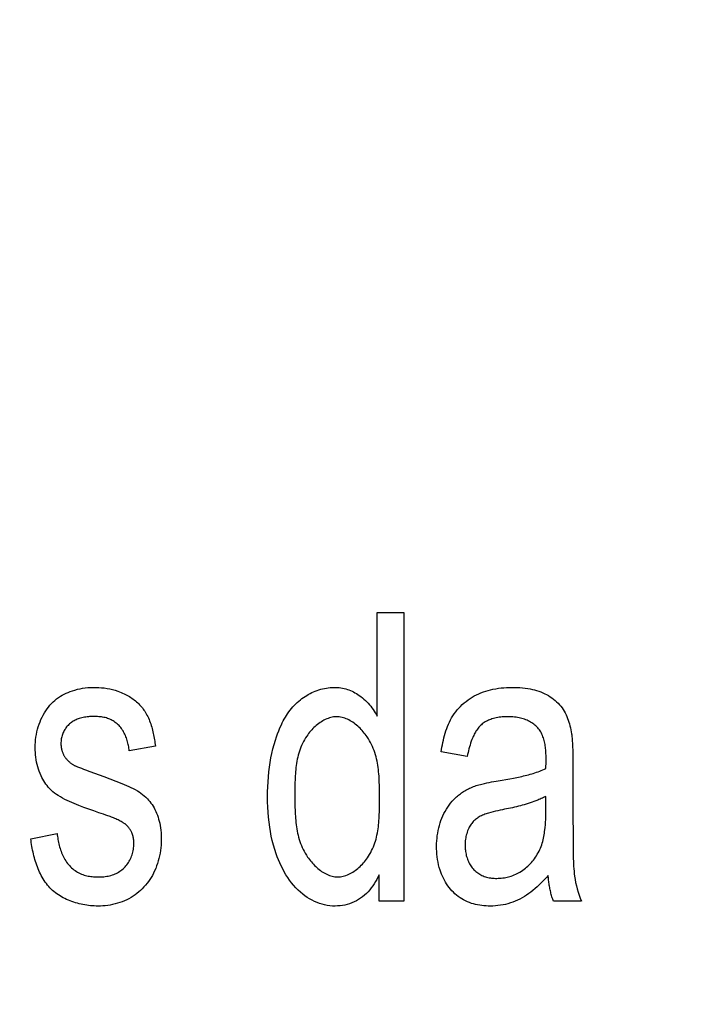
# Model space of a CAD drawing. Units: millimetres. Extents: x 0 to 1189, y 0 to 841.
# Drawn here: x 852 to 855, y 294 to 298 of the extents above; entities that cross this region are included whole.
import ezdxf

# ---------------------------------------------------------------- set-up
doc = ezdxf.new("R2010")
doc.units = ezdxf.units.MM
doc.header["$LTSCALE"] = 65.395
doc.layers.get('0').update_dxf_attribs({"linetype": 'CONTINUOUS'})
doc.layers.add('7_ALL_FEATURES', color=7, linetype='CONTINUOUS')
doc.layers.add('DEF_DRAFT_DIM', color=7, linetype='CONTINUOUS')
doc.styles.get("Standard").update_dxf_attribs({"font": 'txt', "width": 0.8})
doc.dimstyles.new('DIMSTYLE_1', dxfattribs={"dimtxt": 7, "dimasz": 3, "dimexe": 0.8, "dimexo": 0.2, "dimgap": 1.75, "dimtad": 1, "dimdec": 1, "dimlfac": 2, "dimdsep": 46, "dimtxsty": 'Standard', "dimblk": 'OPEN', "dimblk1": 'OPEN', "dimblk2": 'OPEN', "dimcen": 0.09, "dimazin": 2, "dimtp": 0.5, "dimtm": 0.5, "dimtfac": 1, "dimtdec": 1, "dimtofl": 0, "dimtmove": 0, "dimatfit": 3, "dimldrblk": 'OPEN', "dimfxl": 1, "dimtolj": 1, "dimarcsym": 0})
doc.dimstyles.new('DIMSTYLE_4', dxfattribs={"dimtxt": 7, "dimasz": 3, "dimexe": 0.8, "dimexo": 0.2, "dimgap": 1.75, "dimtad": 1, "dimdec": 1, "dimlfac": 2, "dimdsep": 46, "dimtxsty": 'Standard', "dimblk": 'OPEN', "dimblk1": 'OPEN', "dimblk2": 'OPEN', "dimcen": 0.09, "dimazin": 2, "dimtp": 0.3, "dimtm": 0.3, "dimtfac": 1, "dimtdec": 1, "dimtofl": 0, "dimtmove": 0, "dimatfit": 3, "dimldrblk": 'OPEN', "dimfxl": 1, "dimtolj": 1, "dimarcsym": 0})

# ---------------------------------------------------------------- blocks, each defined once
blk = doc.blocks.new('_OPEN')
at = {"color": 0, "linetype": 'ByBlock'}
for p, q in [((0, 0), (-1, 0.1167)), ((-1, -0.1167), (0, 0)), ((-1, 0), (0, 0))]:
    blk.add_line(p, q, dxfattribs=at)
blk = doc.blocks.new('*D21')
at = {"layer": 'DEF_DRAFT_DIM', "color": 22, "linetype": 'Continuous', "true_color": 0xe62e2e, "transparency": 16777216}
for p, q in [((892.3963, 344.0057), (739.9463, 344.0057)), ((740.7463, 344.0057), (740.7463, 317.0932)), ((740.7463, 290.1807), (740.7463, 317.0932)), ((838.279, 290.1807), (739.9463, 290.1807))]:
    blk.add_line(p, q, dxfattribs=at)
at = {"layer": 'DEF_DRAFT_DIM', "color": 22, "linetype": 'Continuous', "true_color": 0xe62e2e, "transparency": 16777216, "xscale": 3, "yscale": 3, "zscale": 3}
for p, rotation in [((740.7463, 344.0057), 90), ((740.7463, 290.1807), 270)]:
    blk.add_blockref('_OPEN', p, dxfattribs=dict(at, rotation=rotation))
blk = doc.blocks.new('*D23')
at = {"layer": 'DEF_DRAFT_DIM', "color": 22, "linetype": 'Continuous', "true_color": 0xe62e2e, "transparency": 16777216}
for p, q in [((877.9687, 326.2182), (877.9687, 397.8027)), ((827.9463, 362.2557), (878.7687, 362.2557)), ((877.9687, 362.2557), (877.9687, 326.2182)), ((877.9687, 290.1807), (877.9687, 326.2182)), ((814.2963, 290.1807), (878.7687, 290.1807))]:
    blk.add_line(p, q, dxfattribs=at)
at = {"layer": 'DEF_DRAFT_DIM', "color": 22, "linetype": 'Continuous', "true_color": 0xe62e2e, "transparency": 16777216, "xscale": 3, "yscale": 3, "zscale": 3}
for p, rotation in [((877.9687, 362.2557), 90), ((877.9687, 290.1807), 270)]:
    blk.add_blockref('_OPEN', p, dxfattribs=dict(at, rotation=rotation))

msp = doc.modelspace()

# ---------------------------------------------------------------- linework, layer by layer
at = {"layer": '7_ALL_FEATURES', "color": 7, "linetype": 'Continuous'}
for p, q in [((853.3424, 294.9373), (853.3424, 295.3809)), ((853.3424, 295.3809), (853.4557, 295.3809)), ((853.4557, 295.3809), (853.4557, 294.1446)), ((852.392, 294.809), (852.2806, 294.7889)), ((853.7274, 294.7646), (853.616, 294.7847)), ((854.1796, 294.767), (854.1798, 294.749)), ((854.1798, 294.749), (854.1798, 294.7311)), ((854.1798, 294.7311), (854.1799, 294.5198)), ((852.1108, 294.7007), (852.172, 294.6785)), ((853.3518, 294.6065), (853.3516, 294.625)), ((853.3518, 294.5788), (853.3518, 294.6065)), ((854.0644, 294.5384), (854.0644, 294.5939)), ((852.9894, 294.5825), (852.9895, 294.5643)), ((852.1695, 294.5174), (852.1499, 294.524)), ((854.1799, 294.5198), (854.1803, 294.4238)), ((851.8586, 294.4118), (851.9714, 294.4355)), ((854.1803, 294.4238), (854.1804, 294.3808)), ((854.1804, 294.3808), (854.1806, 294.3593)), ((853.3499, 294.1446), (853.3499, 294.2576)), ((853.4557, 294.1446), (853.3499, 294.1446)), ((854.2159, 294.1446), (854.0967, 294.1446))]:
    msp.add_line(p, q, dxfattribs=at)
for points in [[(852.1499, 294.524), (852.1285, 294.5313), (852.1072, 294.5389), (852.0859, 294.5468), (852.0648, 294.5549), (852.0438, 294.5634), (852.0338, 294.5676), (852.0239, 294.5719), (852.0141, 294.5763), (852.0043, 294.5811), (851.9948, 294.586), (851.9854, 294.5914), (851.9762, 294.5971), (851.9684, 294.6024), (851.9609, 294.608), (851.9536, 294.6139), (851.9466, 294.6202), (851.9399, 294.6268), (851.9336, 294.6337), (851.9283, 294.6401), (851.9234, 294.6466), (851.9187, 294.6534), (851.9143, 294.6603), (851.9102, 294.6675), (851.9063, 294.6747), (851.9027, 294.6821), (851.8986, 294.6916), (851.8949, 294.7011), (851.8915, 294.7109), (851.8885, 294.7207), (851.8859, 294.7307), (851.8837, 294.7408), (851.8818, 294.7509), (851.8802, 294.7611), (851.8791, 294.7714), (851.8782, 294.7817), (851.8777, 294.7921), (851.8776, 294.8024), (851.8778, 294.8138), (851.8784, 294.8252), (851.8794, 294.8365), (851.8808, 294.8478), (851.8826, 294.859), (851.8849, 294.8701), (851.8876, 294.8811), (851.8907, 294.892), (851.8942, 294.9028), (851.8982, 294.9133), (851.9023, 294.923), (851.9068, 294.9326), (851.9116, 294.9419), (851.9169, 294.951), (851.9225, 294.9599), (851.9282, 294.9681), (851.9342, 294.976), (851.9406, 294.9836), (851.9472, 294.9909), (851.9543, 294.9979), (851.9617, 295.0045), (851.9694, 295.0108), (851.9774, 295.0167), (851.9857, 295.0222), (851.9935, 295.0269), (852.0016, 295.0312), (852.0098, 295.0352), (852.0182, 295.0389), (852.0267, 295.0422), (852.0372, 295.0459), (852.0479, 295.0492), (852.0587, 295.0521), (852.0696, 295.0545), (852.0807, 295.0565), (852.0918, 295.0581), (852.1029, 295.0593), (852.1141, 295.0601), (852.1253, 295.0605), (852.1374, 295.0605), (852.1494, 295.0601), (852.1614, 295.0592), (852.1733, 295.0578), (852.1852, 295.056), (852.197, 295.0538), (852.2087, 295.051), (852.2202, 295.0478), (852.2315, 295.0442)], [(852.9316, 294.9008), (852.9355, 294.9089), (852.9397, 294.9169), (852.9441, 294.9248), (852.9487, 294.9326), (852.9535, 294.9403), (852.9585, 294.9478), (852.9637, 294.9552), (852.9691, 294.9625), (852.9748, 294.9696), (852.9807, 294.9765), (852.9868, 294.9832), (852.9931, 294.9897), (852.9997, 294.996), (853.0065, 295.0021), (853.0128, 295.0073), (853.0193, 295.0123), (853.026, 295.0171), (853.0329, 295.0217), (853.0399, 295.0261), (853.047, 295.0303), (853.0543, 295.0342), (853.0617, 295.0379), (853.0692, 295.0413), (853.0768, 295.0445), (853.0846, 295.0474), (853.0924, 295.05), (853.1003, 295.0524), (853.1082, 295.0544), (853.1162, 295.0562), (853.1243, 295.0577), (853.1323, 295.0589), (853.1405, 295.0597), (853.1486, 295.0603), (853.1567, 295.0605), (853.164, 295.0604), (853.1713, 295.0601), (853.1786, 295.0594), (853.1859, 295.0585), (853.1931, 295.0573), (853.2002, 295.0558), (853.2072, 295.054), (853.2142, 295.0519), (853.2209, 295.0496), (853.2276, 295.047), (853.2341, 295.0442), (853.2405, 295.0411), (853.2468, 295.0377), (853.253, 295.0341), (853.2591, 295.0303), (853.265, 295.0263), (853.2718, 295.0213), (853.2785, 295.0161), (853.2849, 295.0105), (853.2912, 295.0048), (853.2973, 294.9988), (853.3031, 294.9926), (853.3088, 294.9862), (853.3142, 294.9797), (853.3194, 294.973), (853.3244, 294.9661), (853.3293, 294.9591), (853.3338, 294.9519), (853.3382, 294.9447), (853.3424, 294.9373)], [(853.616, 294.7847), (853.6176, 294.7947), (853.6193, 294.8047), (853.6212, 294.8147), (853.6232, 294.8247), (853.6254, 294.8347), (853.6278, 294.8447), (853.6304, 294.8546), (853.6332, 294.8644), (853.6362, 294.8741), (853.6396, 294.8837), (853.6432, 294.8932), (853.647, 294.9026), (853.6513, 294.9118), (853.6558, 294.9209), (853.6607, 294.9297), (853.6659, 294.9384), (853.6717, 294.9471), (853.6779, 294.9555), (853.6845, 294.9638), (853.6914, 294.9717), (853.6987, 294.9793), (853.7063, 294.9867), (853.7141, 294.9937), (853.7223, 295.0005), (853.7307, 295.0068), (853.7394, 295.0129), (853.7483, 295.0185), (853.7574, 295.0238), (853.7667, 295.0287), (853.7764, 295.0333), (853.7863, 295.0375), (853.7964, 295.0412), (853.8066, 295.0446), (853.8169, 295.0476), (853.8273, 295.0503), (853.8377, 295.0526), (853.8493, 295.0548), (853.8608, 295.0565), (853.8725, 295.058), (853.8841, 295.0591), (853.8958, 295.0598), (853.9076, 295.0603), (853.9193, 295.0605), (853.9305, 295.0604), (853.9418, 295.0601), (853.953, 295.0595), (853.9642, 295.0586), (853.9753, 295.0573), (853.9864, 295.0557), (853.9974, 295.0537), (854.0065, 295.0517), (854.0156, 295.0495), (854.0245, 295.0469), (854.0334, 295.0441), (854.0421, 295.0409), (854.0508, 295.0373), (854.0593, 295.0334), (854.0671, 295.0294), (854.0748, 295.025), (854.0823, 295.0204), (854.0896, 295.0154), (854.0966, 295.0102), (854.1035, 295.0046), (854.1101, 294.9988), (854.1164, 294.9926), (854.1224, 294.9862), (854.1281, 294.9796), (854.1334, 294.9727), (854.1384, 294.9655), (854.1428, 294.9584), (854.1469, 294.951), (854.1507, 294.9435), (854.1541, 294.9358), (854.1573, 294.9279), (854.1602, 294.9199), (854.1628, 294.9118), (854.1651, 294.9037), (854.1673, 294.8954), (854.1692, 294.8871), (854.171, 294.8788), (854.1726, 294.8705), (854.174, 294.8622)], [(852.2315, 295.0442), (852.2383, 295.0417), (852.245, 295.0391), (852.2516, 295.0363), (852.2581, 295.0334), (852.2645, 295.0302), (852.2702, 295.0273), (852.2757, 295.0243), (852.2812, 295.021), (852.2865, 295.0177), (852.2918, 295.0142), (852.297, 295.0105), (852.302, 295.0067), (852.307, 295.0028), (852.3118, 294.9987), (852.3164, 294.9944), (852.3207, 294.9902), (852.3248, 294.986), (852.3287, 294.9816), (852.3326, 294.9771), (852.3363, 294.9724), (852.3399, 294.9677), (852.3433, 294.9628), (852.3466, 294.9579), (852.3497, 294.9529), (852.3527, 294.9478), (852.3561, 294.9418), (852.3592, 294.9356), (852.3621, 294.9294), (852.3649, 294.9231), (852.3675, 294.9167), (852.3699, 294.9103), (852.3722, 294.9038), (852.3743, 294.8972), (852.3763, 294.8906), (852.3782, 294.8839), (852.3799, 294.8772), (852.3815, 294.8705), (852.3831, 294.8637), (852.3845, 294.8569), (852.3858, 294.85), (852.387, 294.8432), (852.3881, 294.8363), (852.3892, 294.8295), (852.3902, 294.8226), (852.3911, 294.8158), (852.392, 294.809)], [(852.2806, 294.7889), (852.2799, 294.7944), (852.2791, 294.7999), (852.2782, 294.8055), (852.2772, 294.8111), (852.276, 294.8166), (852.2747, 294.8222), (852.2733, 294.8277), (852.2717, 294.8332), (852.27, 294.8386), (852.2681, 294.844), (852.2661, 294.8493), (852.2639, 294.8545), (852.2615, 294.8597), (852.259, 294.8647), (852.2563, 294.8697), (852.2535, 294.8745), (852.2504, 294.8792), (852.2472, 294.8838), (852.2438, 294.8882), (852.2403, 294.8925), (852.2365, 294.8966), (852.2327, 294.9004), (852.2288, 294.904), (852.2247, 294.9074), (852.2204, 294.9107), (852.2161, 294.9137), (852.2116, 294.9166), (852.2069, 294.9193), (852.2022, 294.9217), (852.1974, 294.924), (852.1925, 294.926), (852.1874, 294.9278), (852.1822, 294.9294), (852.177, 294.9308), (852.1717, 294.932), (852.1663, 294.933), (852.1609, 294.9338), (852.1555, 294.9345), (852.15, 294.935), (852.1445, 294.9354), (852.139, 294.9356), (852.1336, 294.9358), (852.1278, 294.9358), (852.1221, 294.9358), (852.1164, 294.9356), (852.1107, 294.9353), (852.1051, 294.9349), (852.0994, 294.9343), (852.0938, 294.9335), (852.0882, 294.9326), (852.0827, 294.9315), (852.0771, 294.9302), (852.0717, 294.9287), (852.0662, 294.927), (852.0618, 294.9255), (852.0573, 294.9237), (852.0529, 294.9219), (852.0486, 294.9198), (852.0444, 294.9176), (852.0403, 294.9153), (852.0362, 294.9128), (852.0323, 294.9101), (852.0285, 294.9072), (852.0249, 294.9042), (852.0213, 294.9011), (852.0181, 294.8979), (852.015, 294.8945), (852.0121, 294.891), (852.0094, 294.8874), (852.0067, 294.8836), (852.0043, 294.8798), (852.002, 294.8758), (851.9999, 294.8718), (851.9979, 294.8676), (851.9961, 294.8634), (851.9943, 294.8588), (851.9928, 294.8541), (851.9914, 294.8493), (851.9903, 294.8445), (851.9893, 294.8396), (851.9886, 294.8347), (851.9881, 294.8298), (851.9878, 294.8249), (851.9877, 294.8199), (851.9878, 294.8149), (851.9882, 294.8098), (851.9888, 294.8048)], [(853.3516, 294.625), (853.3515, 294.6343), (853.3513, 294.6436), (853.351, 294.653), (853.3507, 294.6623), (853.3502, 294.6716), (853.3496, 294.6809), (853.3489, 294.6902), (853.348, 294.6994), (853.347, 294.7087), (853.3458, 294.7179), (853.3444, 294.727), (853.3429, 294.7362), (853.3411, 294.7452), (853.3391, 294.7543), (853.3368, 294.7632), (853.3344, 294.7721), (853.3316, 294.781), (853.3286, 294.7897), (853.3253, 294.7984), (853.3217, 294.807), (853.3177, 294.8155), (853.3135, 294.824), (853.3089, 294.8323), (853.304, 294.8405), (853.2987, 294.8486), (853.2948, 294.8541), (853.2908, 294.8595), (853.2866, 294.8649), (853.2823, 294.8701), (853.2778, 294.8753), (853.2731, 294.8803), (853.2684, 294.8852), (853.2635, 294.8899), (853.2584, 294.8945), (853.2533, 294.8989), (853.2481, 294.9031), (853.2427, 294.9071), (853.2373, 294.9109), (853.2318, 294.9145), (853.2262, 294.9178), (853.2205, 294.9209), (853.2148, 294.9237), (853.209, 294.9262), (853.2031, 294.9284), (853.1972, 294.9303), (853.1913, 294.9319), (853.1854, 294.9331), (853.1794, 294.934), (853.1734, 294.9346), (853.1674, 294.9347), (853.1614, 294.9345), (853.1554, 294.9339), (853.1493, 294.9329), (853.1434, 294.9316), (853.1374, 294.9299), (853.1315, 294.9279), (853.1256, 294.9256), (853.1198, 294.923), (853.114, 294.9201), (853.1084, 294.9169), (853.1027, 294.9135), (853.0972, 294.9099), (853.0918, 294.906), (853.0865, 294.9019), (853.0812, 294.8976), (853.0761, 294.8931), (853.0712, 294.8885), (853.0663, 294.8837), (853.0616, 294.8787), (853.057, 294.8736), (853.0526, 294.8684), (853.0484, 294.8631), (853.0443, 294.8577), (853.0405, 294.8523), (853.0353, 294.8445), (853.0305, 294.8366), (853.0261, 294.8286), (853.022, 294.8205), (853.0182, 294.8123), (853.0147, 294.804), (853.0115, 294.7957), (853.0086, 294.7872), (853.0059, 294.7787), (853.0036, 294.7701), (853.0014, 294.7614), (852.9995, 294.7527), (852.9978, 294.7439), (852.9963, 294.7351), (852.995, 294.7262), (852.9938, 294.7173), (852.9929, 294.7083), (852.9921, 294.6994), (852.9914, 294.6904), (852.9908, 294.6814), (852.9904, 294.6724), (852.9901, 294.6633), (852.9898, 294.6543), (852.9896, 294.6453), (852.9895, 294.6363), (852.9895, 294.6273), (852.9894, 294.5825)], [(854.0649, 294.7526), (854.0649, 294.7582), (854.0648, 294.7639), (854.0647, 294.7697), (854.0645, 294.7755), (854.0642, 294.7813), (854.0638, 294.7871), (854.0634, 294.7929), (854.0628, 294.7987), (854.0621, 294.8046), (854.0613, 294.8103), (854.0604, 294.8161), (854.0593, 294.8218), (854.0581, 294.8275), (854.0568, 294.8331), (854.0553, 294.8386), (854.0536, 294.844), (854.0517, 294.8494), (854.0496, 294.8546), (854.0474, 294.8597), (854.0449, 294.8647), (854.0422, 294.8696), (854.0393, 294.8743), (854.0362, 294.8789), (854.0328, 294.8833), (854.0292, 294.8875), (854.0254, 294.8916), (854.0214, 294.8954), (854.0172, 294.8991), (854.0128, 294.9026), (854.0082, 294.9059), (854.0035, 294.909), (853.9987, 294.912), (853.9937, 294.9147), (853.9887, 294.9173), (853.9835, 294.9197), (853.9783, 294.9218), (853.9726, 294.924), (853.9668, 294.9259), (853.961, 294.9276), (853.9551, 294.9291), (853.9492, 294.9304), (853.9433, 294.9315), (853.9366, 294.9325), (853.9299, 294.9333), (853.9232, 294.9339), (853.9165, 294.9343), (853.9098, 294.9346), (853.903, 294.9347), (853.8965, 294.9347), (853.8901, 294.9346), (853.8836, 294.9343), (853.8772, 294.9339), (853.8708, 294.9333), (853.8644, 294.9325), (853.858, 294.9315), (853.8517, 294.9303), (853.8454, 294.9289), (853.8392, 294.9272), (853.833, 294.9253), (853.8281, 294.9236), (853.8233, 294.9218), (853.8185, 294.9197), (853.8138, 294.9175), (853.8092, 294.9151), (853.8046, 294.9126), (853.8003, 294.9099), (853.796, 294.9069), (853.7919, 294.9039), (853.7879, 294.9006), (853.7841, 294.8972), (853.7805, 294.8935), (853.7771, 294.8897), (853.7738, 294.8858), (853.7707, 294.8817), (853.7678, 294.8774), (853.7649, 294.8731), (853.7623, 294.8686), (853.7597, 294.8641), (853.7573, 294.8595), (853.755, 294.8548), (853.7529, 294.85), (853.7508, 294.8453), (853.7476, 294.8374), (853.7446, 294.8295), (853.7418, 294.8215), (853.7393, 294.8135), (853.7369, 294.8055), (853.7347, 294.7974), (853.7327, 294.7892), (853.7308, 294.781), (853.729, 294.7728), (853.7274, 294.7646)], [(853.3499, 294.2576), (853.3452, 294.248), (853.3401, 294.2386), (853.3347, 294.2292), (853.3291, 294.22), (853.323, 294.2111), (853.3167, 294.2023), (853.31, 294.1939), (853.3029, 294.1858), (853.2955, 294.1781), (853.2877, 294.1708), (853.2795, 294.1639), (853.2709, 294.1575), (853.2621, 294.1519), (853.253, 294.1467), (853.2436, 294.1421), (853.2339, 294.138), (853.224, 294.1344), (853.2139, 294.1313), (853.2037, 294.1288), (853.1933, 294.1269), (853.1828, 294.1254), (853.1723, 294.1246), (853.1618, 294.1242), (853.1504, 294.1245), (853.1391, 294.1254), (853.1279, 294.127), (853.1168, 294.1291), (853.1059, 294.1318), (853.0951, 294.1352), (853.0845, 294.1391), (853.0735, 294.1438), (853.0628, 294.1491), (853.0524, 294.155), (853.0422, 294.1613), (853.0324, 294.1682), (853.0229, 294.1755), (853.0137, 294.1832), (853.0034, 294.1927), (852.9936, 294.2027), (852.9842, 294.2131), (852.9753, 294.2239), (852.9669, 294.2351), (852.9588, 294.2467), (852.9512, 294.2586), (852.9441, 294.2708), (852.9373, 294.2832), (852.9309, 294.2959), (852.925, 294.3087), (852.9194, 294.3217), (852.9142, 294.3349), (852.9093, 294.3481), (852.9031, 294.3668), (852.8976, 294.3856), (852.8928, 294.4046), (852.8885, 294.4236), (852.8848, 294.4428), (852.8816, 294.462), (852.8787, 294.4835), (852.8764, 294.505), (852.8746, 294.5266), (852.8734, 294.5482), (852.8726, 294.5699), (852.8724, 294.5916), (852.8726, 294.613), (852.8733, 294.6343), (852.8744, 294.6557), (852.8761, 294.677), (852.8782, 294.6982), (852.8808, 294.7195), (852.8837, 294.7389), (852.887, 294.7583), (852.8909, 294.7777), (852.8953, 294.7969), (852.9002, 294.8159), (852.9058, 294.8348), (852.9102, 294.8483), (852.915, 294.8617), (852.9201, 294.8749), (852.9256, 294.8879), (852.9316, 294.9008)], [(854.174, 294.8622), (854.1746, 294.8575), (854.1751, 294.8529), (854.1756, 294.8482), (854.176, 294.8436), (854.1764, 294.8389), (854.1771, 294.8299), (854.1777, 294.821), (854.1782, 294.812), (854.1786, 294.803), (854.1789, 294.794), (854.1792, 294.785), (854.1794, 294.776), (854.1796, 294.767)], [(851.9888, 294.8048), (851.9892, 294.8023), (851.9896, 294.7999), (851.9901, 294.7974), (851.9907, 294.795), (851.9913, 294.7925), (851.9919, 294.7901), (851.9927, 294.7877), (851.9935, 294.7853), (851.9943, 294.7829), (851.9952, 294.7805), (851.9962, 294.7782), (851.9972, 294.7759), (851.9983, 294.7736), (851.9994, 294.7714), (852.0006, 294.7691), (852.0019, 294.7669), (852.0033, 294.7647), (852.0047, 294.7625), (852.0062, 294.7604), (852.0077, 294.7583), (852.0093, 294.7562), (852.011, 294.7542), (852.0127, 294.7522), (852.0144, 294.7503), (852.0162, 294.7484), (852.0181, 294.7465), (852.02, 294.7447), (852.0219, 294.743), (852.0239, 294.7412), (852.0259, 294.7395), (852.0279, 294.7379), (852.03, 294.7363), (852.0321, 294.7348), (852.0343, 294.7333), (852.0364, 294.7318), (852.0386, 294.7304), (852.0409, 294.7291), (852.0431, 294.7278), (852.0454, 294.7265)], [(852.0454, 294.7265), (852.0479, 294.7253), (852.0504, 294.7241), (852.053, 294.723), (852.0556, 294.7219), (852.0581, 294.7209), (852.0669, 294.7174), (852.0756, 294.7139), (852.0844, 294.7105), (852.0932, 294.7072), (852.1108, 294.7007)], [(853.9397, 294.675), (853.9468, 294.6765), (853.9539, 294.678), (853.961, 294.6796), (853.9681, 294.6812), (853.9752, 294.6829), (853.9823, 294.6847), (853.9893, 294.6865), (853.9963, 294.6884), (854.0033, 294.6904), (854.0103, 294.6924), (854.0172, 294.6946), (854.0241, 294.6969), (854.0309, 294.6993), (854.0377, 294.7017), (854.0445, 294.7043), (854.0512, 294.7071), (854.0578, 294.7099), (854.0644, 294.7129)], [(852.172, 294.6785), (852.1977, 294.6689), (852.2234, 294.6589), (852.2489, 294.6487), (852.2586, 294.6448), (852.2683, 294.6407), (852.2779, 294.6365), (852.2874, 294.6322), (852.2968, 294.6276), (852.306, 294.6227), (852.315, 294.6174), (852.3227, 294.6126), (852.3302, 294.6074), (852.3375, 294.602), (852.3445, 294.5962), (852.3512, 294.5902), (852.3577, 294.5838), (852.3631, 294.5778), (852.3683, 294.5716), (852.3732, 294.5652), (852.3778, 294.5585), (852.3822, 294.5517), (852.3863, 294.5447), (852.3901, 294.5376), (852.3939, 294.5295), (852.3975, 294.5214), (852.4007, 294.5131), (852.4036, 294.5046), (852.4062, 294.4961), (852.4085, 294.4875), (852.4105, 294.4789), (852.4125, 294.4688), (852.4141, 294.4587), (852.4154, 294.4486), (852.4164, 294.4384), (852.417, 294.4282), (852.4173, 294.4179), (852.4173, 294.4076), (852.417, 294.3963), (852.4164, 294.3849), (852.4154, 294.3735), (852.414, 294.3622), (852.4122, 294.3509), (852.4101, 294.3397), (852.4076, 294.3286), (852.4047, 294.3176), (852.4014, 294.3067), (852.3976, 294.2959), (852.3935, 294.2853), (852.3889, 294.2749), (852.3839, 294.2646), (852.3791, 294.2557), (852.3739, 294.2469), (852.3684, 294.2382), (852.3625, 294.2299), (852.3564, 294.2217), (852.3499, 294.2138), (852.3431, 294.2061), (852.3361, 294.1987), (852.3287, 294.1916), (852.3211, 294.1848), (852.3132, 294.1783), (852.3051, 294.1722), (852.2967, 294.1664), (852.288, 294.161), (852.2788, 294.1558), (852.2694, 294.1511), (852.2597, 294.1467), (852.2499, 294.1427), (852.2399, 294.1391), (852.2298, 294.136), (852.2195, 294.1332), (852.2092, 294.1308), (852.1987, 294.1288), (852.1883, 294.1271), (852.1777, 294.1259), (852.1672, 294.125), (852.1567, 294.1244), (852.1462, 294.1242)], [(853.8511, 294.6591), (853.8771, 294.6634), (853.8932, 294.6662), (853.9093, 294.6691), (853.9254, 294.6722), (853.9397, 294.675)], [(853.663, 294.5731), (853.6665, 294.577), (853.6701, 294.5808), (853.6739, 294.5846), (853.6777, 294.5882), (853.6817, 294.5918), (853.6857, 294.5953), (853.6899, 294.5987), (853.6941, 294.602), (853.6985, 294.6052), (853.7029, 294.6083), (853.7073, 294.6114), (853.7119, 294.6143), (853.7165, 294.6171), (853.7216, 294.6201), (853.7269, 294.6231), (853.7322, 294.6258), (853.7376, 294.6285), (853.7431, 294.631), (853.7486, 294.6334), (853.7541, 294.6357), (853.7597, 294.6378), (853.7656, 294.6398), (853.7716, 294.6417), (853.7775, 294.6434), (853.7836, 294.6451), (853.7896, 294.6466), (853.7957, 294.6481), (853.8017, 294.6495), (853.8116, 294.6516), (853.8214, 294.6536), (853.8313, 294.6555), (853.8412, 294.6574), (853.8511, 294.6591)], [(854.0644, 294.5939), (854.0595, 294.5914), (854.0546, 294.5889), (854.0496, 294.5865), (854.0446, 294.5842), (854.0396, 294.582), (854.0345, 294.5798), (854.0294, 294.5777), (854.0213, 294.5746), (854.0131, 294.5715), (854.0049, 294.5686), (853.9967, 294.5658), (853.9884, 294.5631), (853.98, 294.5606), (853.9717, 294.5582), (853.9633, 294.5558), (853.9548, 294.5536), (853.9463, 294.5514), (853.9379, 294.5494), (853.9294, 294.5474), (853.9208, 294.5455), (853.9123, 294.5436), (853.9037, 294.5418), (853.8952, 294.5401), (853.8866, 294.5384), (853.8781, 294.5368)], [(852.9895, 294.5643), (852.9897, 294.5551), (852.9898, 294.5459), (852.9901, 294.5367), (852.9904, 294.5275), (852.9909, 294.5184), (852.9914, 294.5092), (852.9921, 294.5), (852.9929, 294.4908), (852.9938, 294.4817), (852.9949, 294.4726), (852.9962, 294.4635), (852.9977, 294.4545), (852.9993, 294.4455), (853.0012, 294.4365), (853.0033, 294.4276), (853.0056, 294.4187), (853.0081, 294.4099), (853.0109, 294.4012), (853.014, 294.3925), (853.0173, 294.384), (853.021, 294.3754), (853.0249, 294.367), (853.0292, 294.3587), (853.0338, 294.3505), (853.0387, 294.3423), (853.044, 294.3343), (853.0478, 294.3289), (853.0517, 294.3236), (853.0558, 294.3183), (853.0601, 294.3132), (853.0645, 294.3081), (853.0691, 294.3031), (853.0737, 294.2983), (853.0785, 294.2937), (853.0834, 294.2892), (853.0884, 294.2848), (853.0936, 294.2806), (853.0988, 294.2767), (853.1041, 294.2729), (853.1095, 294.2694), (853.115, 294.2661), (853.1205, 294.263), (853.1261, 294.2603), (853.1318, 294.2577), (853.1375, 294.2555), (853.1432, 294.2536), (853.149, 294.252), (853.1549, 294.2507), (853.1607, 294.2498), (853.1666, 294.2492), (853.1725, 294.249), (853.1785, 294.2491), (853.1845, 294.2497), (853.1905, 294.2506), (853.1965, 294.2519), (853.2024, 294.2535), (853.2083, 294.2554), (853.2142, 294.2577), (853.22, 294.2602), (853.2258, 294.263), (853.2315, 294.2661), (853.2371, 294.2695), (853.2426, 294.2731), (853.2481, 294.2769), (853.2534, 294.281), (853.2587, 294.2852), (853.2638, 294.2896), (853.2688, 294.2942), (853.2737, 294.299), (853.2784, 294.3039), (853.283, 294.3089), (853.2874, 294.3141), (853.2917, 294.3194), (853.2958, 294.3247), (853.2997, 294.3301), (853.3048, 294.3378), (853.3096, 294.3456), (853.3141, 294.3535), (853.3182, 294.3615), (853.3221, 294.3696), (853.3256, 294.3777), (853.3288, 294.386), (853.3318, 294.3944), (853.3344, 294.4028), (853.3369, 294.4113), (853.3391, 294.4199), (853.341, 294.4285), (853.3428, 294.4372), (853.3443, 294.4459), (853.3457, 294.4547), (853.3469, 294.4635), (853.3479, 294.4723), (853.3488, 294.4812), (853.3495, 294.4901), (853.3501, 294.499), (853.3506, 294.5079), (853.351, 294.5168), (853.3512, 294.5257), (853.3514, 294.5346), (853.3516, 294.5435), (853.3517, 294.5524), (853.3517, 294.5612), (853.3518, 294.5788)], [(854.074, 294.2552), (854.0665, 294.2468), (854.0587, 294.2384), (854.0509, 294.2302), (854.0428, 294.2221), (854.0346, 294.2141), (854.0262, 294.2064), (854.0177, 294.1988), (854.0089, 294.1915), (854, 294.1844), (853.9908, 294.1777), (853.9815, 294.1712), (853.9719, 294.1651), (853.9622, 294.1593), (853.9522, 294.154), (853.9424, 294.1493), (853.9325, 294.1449), (853.9224, 294.141), (853.9121, 294.1375), (853.9017, 294.1344), (853.8912, 294.1317), (853.8806, 294.1294), (853.8698, 294.1276), (853.859, 294.1261), (853.8482, 294.1251), (853.8372, 294.1245), (853.8263, 294.1242), (853.8171, 294.1243), (853.808, 294.1247), (853.7989, 294.1253), (853.7897, 294.1262), (853.7807, 294.1275), (853.7717, 294.129), (853.7628, 294.1309), (853.7539, 294.1332), (853.7452, 294.1358), (853.7367, 294.1389), (853.7283, 294.1423), (853.72, 294.1461), (853.712, 294.1503), (853.7041, 294.155), (853.6965, 294.1599), (853.6891, 294.1653), (853.6819, 294.1709), (853.675, 294.1769), (853.6683, 294.1832), (853.6619, 294.1897), (853.6559, 294.1965), (853.6499, 294.2038), (853.6443, 294.2114), (853.6391, 294.2192), (853.6341, 294.2272), (853.6295, 294.2354), (853.6252, 294.2437), (853.6212, 294.2522), (853.6175, 294.2609), (853.6141, 294.2697), (853.6111, 294.2786), (853.6078, 294.2896), (853.6049, 294.3007), (853.6024, 294.312), (853.6004, 294.3233), (853.5988, 294.3347), (853.5976, 294.3462), (853.5968, 294.3577), (853.5963, 294.3692), (853.5963, 294.3808), (853.5965, 294.392), (853.5971, 294.4032), (853.598, 294.4143), (853.5993, 294.4255), (853.601, 294.4365), (853.603, 294.4475), (853.6054, 294.4585), (853.6082, 294.4693), (853.6114, 294.48), (853.615, 294.4906), (853.619, 294.501), (853.6231, 294.5108), (853.6277, 294.5204), (853.6327, 294.5298), (853.638, 294.539), (853.6437, 294.5479), (853.6497, 294.5566), (853.6562, 294.565), (853.663, 294.5731)], [(852.2666, 294.4726), (852.2648, 294.4742), (852.2628, 294.4756), (852.2609, 294.477), (852.2588, 294.4784), (852.2568, 294.4797), (852.2547, 294.481), (852.2526, 294.4822), (852.2505, 294.4834), (852.2459, 294.4859), (852.2414, 294.4883), (852.2367, 294.4907), (852.2321, 294.4929), (852.2274, 294.4951), (852.2227, 294.4973), (852.218, 294.4993), (852.2132, 294.5013), (852.2084, 294.5033), (852.2036, 294.5052), (852.1987, 294.507), (852.1939, 294.5088), (852.189, 294.5106), (852.1842, 294.5123), (852.1793, 294.5141), (852.1695, 294.5174)], [(853.8781, 294.5368), (853.868, 294.5348), (853.8579, 294.5326), (853.8479, 294.5304), (853.8379, 294.5279), (853.828, 294.5253), (853.8181, 294.5224), (853.813, 294.5208), (853.808, 294.5191), (853.8029, 294.5174), (853.798, 294.5155), (853.793, 294.5134), (853.7882, 294.5112), (853.7834, 294.5088), (853.7788, 294.5063), (853.7747, 294.5038), (853.7708, 294.5012), (853.7669, 294.4984), (853.7632, 294.4954), (853.7596, 294.4923), (853.7562, 294.4891), (853.7529, 294.4857), (853.7497, 294.482), (853.7466, 294.4781), (853.7437, 294.4742), (853.741, 294.4701), (853.7385, 294.4659), (853.7361, 294.4616), (853.7339, 294.4572), (853.7313, 294.4516), (853.729, 294.4459), (853.7269, 294.4401), (853.725, 294.4342), (853.7233, 294.4282), (853.7219, 294.4222), (853.7207, 294.4161), (853.7198, 294.41), (853.719, 294.4038), (853.7185, 294.3975), (853.7182, 294.3912), (853.7181, 294.3849), (853.7182, 294.3794), (853.7185, 294.3739), (853.7189, 294.3684), (853.7194, 294.3629), (853.7202, 294.3575), (853.7211, 294.352), (853.7222, 294.3466), (853.7234, 294.3412), (853.7249, 294.3359), (853.7265, 294.3307), (853.7282, 294.3255), (853.7302, 294.3204), (853.7323, 294.3154), (853.7347, 294.3105), (853.7372, 294.3057), (853.7399, 294.301), (853.7428, 294.2965), (853.7458, 294.2921), (853.7491, 294.2878), (853.7526, 294.2837), (853.7561, 294.2798), (853.7599, 294.2761), (853.7638, 294.2726), (853.7679, 294.2692), (853.7721, 294.2661), (853.7764, 294.2631), (853.7809, 294.2603), (853.7855, 294.2577), (853.7902, 294.2554), (853.795, 294.2532), (853.8001, 294.2513), (853.8052, 294.2496), (853.8104, 294.2481), (853.8157, 294.2468), (853.821, 294.2457), (853.8264, 294.2448), (853.8318, 294.2441), (853.8372, 294.2436), (853.8427, 294.2432), (853.8481, 294.243), (853.8535, 294.243), (853.8602, 294.2431), (853.8668, 294.2434), (853.8733, 294.2439), (853.8799, 294.2446), (853.8864, 294.2456), (853.8928, 294.2467)], [(853.8928, 294.2467), (853.8986, 294.248), (853.9044, 294.2493), (853.91, 294.2509), (853.9157, 294.2527), (853.9222, 294.255), (853.9286, 294.2575), (853.935, 294.2603), (853.9412, 294.2633), (853.9473, 294.2666), (853.9533, 294.27), (853.9592, 294.2737), (853.965, 294.2775), (853.9706, 294.2816), (853.9762, 294.286), (853.9817, 294.2905), (853.987, 294.2953), (853.9921, 294.3002), (853.9971, 294.3053), (854.0019, 294.3105), (854.0065, 294.3159), (854.0109, 294.3214), (854.0152, 294.3271), (854.0195, 294.3333), (854.0236, 294.3395), (854.0275, 294.346), (854.0312, 294.3525), (854.0347, 294.3591), (854.0379, 294.3659), (854.0409, 294.3728), (854.0437, 294.3797), (854.0463, 294.3868), (854.0485, 294.3936), (854.0505, 294.4006), (854.0523, 294.4076), (854.0539, 294.4146), (854.0554, 294.4217), (854.0567, 294.4288), (854.0579, 294.436), (854.0589, 294.4431), (854.0598, 294.4503), (854.061, 294.4613), (854.062, 294.4723), (854.0628, 294.4833), (854.0634, 294.4943), (854.0639, 294.5053), (854.0642, 294.5163), (854.0643, 294.5273), (854.0644, 294.5384)], [(852.2992, 294.4074), (852.2989, 294.4096), (852.2986, 294.4118), (852.2983, 294.414), (852.2979, 294.4162), (852.2975, 294.4184), (852.297, 294.4206), (852.2965, 294.4228), (852.2959, 294.4249), (852.2954, 294.4271), (852.2947, 294.4292), (852.294, 294.4314), (852.2933, 294.4335), (852.2925, 294.4356), (852.2916, 294.4376), (852.2907, 294.4397), (852.2898, 294.4418), (852.2888, 294.4439), (852.2877, 294.4459), (852.2866, 294.4479), (852.2855, 294.4499), (852.2843, 294.4518), (852.283, 294.4537), (852.2817, 294.4556), (852.2804, 294.4575), (852.279, 294.4593), (852.2776, 294.4611), (852.2762, 294.4629), (852.2747, 294.4646), (852.2731, 294.4663), (852.2716, 294.4679), (852.27, 294.4695), (852.2683, 294.4711), (852.2666, 294.4726)], [(851.9714, 294.4355), (851.9721, 294.4291), (851.9729, 294.4227), (851.9739, 294.4162), (851.975, 294.4097), (851.9761, 294.4032), (851.9775, 294.3967), (851.9789, 294.3903), (851.9805, 294.3838), (851.9822, 294.3774), (851.9841, 294.3711), (851.9861, 294.3648), (851.9883, 294.3586), (851.9907, 294.3524), (851.9932, 294.3464), (851.9959, 294.3404), (851.9987, 294.3345), (852.0018, 294.3288), (852.0051, 294.3231), (852.0085, 294.3177), (852.0121, 294.3123), (852.016, 294.3071), (852.0201, 294.3021), (852.0243, 294.2973), (852.0288, 294.2927), (852.0334, 294.2883), (852.0382, 294.2841), (852.0432, 294.2801), (852.0483, 294.2763), (852.0537, 294.2728), (852.0591, 294.2695), (852.0647, 294.2664), (852.0704, 294.2636), (852.0762, 294.2611), (852.0817, 294.259), (852.0873, 294.2571), (852.0929, 294.2555), (852.0986, 294.2541), (852.1043, 294.2528), (852.1101, 294.2518), (852.116, 294.2509), (852.1218, 294.2502), (852.1277, 294.2497), (852.1337, 294.2493), (852.1396, 294.2491), (852.1456, 294.249), (852.1519, 294.249), (852.1583, 294.2492), (852.1647, 294.2495), (852.171, 294.25), (852.1773, 294.2507), (852.1836, 294.2516), (852.1898, 294.2527), (852.196, 294.2541), (852.202, 294.2557), (852.2081, 294.2576), (852.214, 294.2597), (852.2193, 294.2619), (852.2246, 294.2644), (852.2298, 294.2671), (852.2348, 294.27), (852.2398, 294.2731), (852.2445, 294.2764), (852.2492, 294.28), (852.2537, 294.2837), (852.258, 294.2876), (852.2621, 294.2918), (852.2661, 294.2963), (852.27, 294.301), (852.2736, 294.3058), (852.277, 294.3108), (852.2802, 294.316), (852.2832, 294.3213), (852.2859, 294.3267), (852.2884, 294.3323), (852.2906, 294.3379), (852.2926, 294.3437), (852.2944, 294.3495), (852.2959, 294.3555), (852.2972, 294.3614), (852.2982, 294.3674), (852.299, 294.3735), (852.2996, 294.3795), (852.2999, 294.3856), (852.3, 294.3917), (852.2999, 294.397), (852.2997, 294.4022), (852.2992, 294.4074)], [(852.1462, 294.1242), (852.1383, 294.1243), (852.1303, 294.1246), (852.1224, 294.1251), (852.1143, 294.1258), (852.1063, 294.1267), (852.0982, 294.1277), (852.0902, 294.129), (852.0821, 294.1305), (852.0741, 294.1321), (852.0662, 294.134), (852.0582, 294.136), (852.0504, 294.1383), (852.0426, 294.1408), (852.0348, 294.1434), (852.0272, 294.1463), (852.0196, 294.1494), (852.0122, 294.1526), (852.0049, 294.1561), (851.9977, 294.1598), (851.9907, 294.1637), (851.9838, 294.1678), (851.9771, 294.1721), (851.9705, 294.1766), (851.9642, 294.1813), (851.958, 294.1863), (851.9521, 294.1914), (851.9463, 294.1968), (851.9407, 294.2025), (851.9353, 294.2083), (851.9302, 294.2144), (851.9253, 294.2207), (851.9206, 294.2271), (851.9161, 294.2338), (851.9118, 294.2405), (851.9077, 294.2475), (851.9038, 294.2546), (851.9, 294.2618), (851.8965, 294.2691), (851.8932, 294.2766), (851.89, 294.2841), (851.887, 294.2918), (851.8841, 294.2996), (851.8815, 294.3074), (851.8789, 294.3153), (851.8765, 294.3232), (851.8743, 294.3312), (851.8722, 294.3393), (851.8702, 294.3473), (851.8684, 294.3554), (851.8667, 294.3635), (851.8651, 294.3716), (851.8636, 294.3797), (851.8622, 294.3878), (851.8609, 294.3958), (851.8597, 294.4038), (851.8586, 294.4118)], [(854.1806, 294.3593), (854.1807, 294.3485), (854.181, 294.3378), (854.1813, 294.327), (854.1817, 294.3163), (854.1823, 294.3056), (854.1829, 294.2948), (854.1837, 294.2841), (854.1846, 294.2734), (854.1858, 294.2628), (854.187, 294.2521)], [(854.0967, 294.1446), (854.095, 294.1494), (854.0933, 294.1543), (854.0917, 294.1592), (854.0902, 294.1641), (854.0887, 294.169), (854.0873, 294.174), (854.086, 294.1789), (854.0848, 294.1839), (854.0836, 294.189), (854.0825, 294.194), (854.0815, 294.1991), (854.0805, 294.2041), (854.0796, 294.2092), (854.0788, 294.2143), (854.078, 294.2194), (854.0772, 294.2245), (854.0766, 294.2296), (854.076, 294.2347), (854.0754, 294.2399), (854.0749, 294.245), (854.0744, 294.2501), (854.074, 294.2552)]]:
    msp.add_lwpolyline(points, dxfattribs=at)
for centre, radius, start, end in [((852.4976, 294.7534), 1.5673, 358.5211, 359.9712), ((854.6035, 294.3062), 0.4199, 187.398, 202.6292)]:
    msp.add_arc(centre, radius, start, end, dxfattribs=at)

# ---------------------------------------------------------------- dimensions: what is measured, and where the dimension line sits
at = {"layer": 'DEF_DRAFT_DIM', "color": 22, "linetype": 'Continuous', "true_color": 0xe62e2e}
for base, p1, p2, angle, dimstyle, picture, middle in [((877.9686764126, 290.1806782912), (827.7463256068, 362.2556782912), (814.0963256068, 290.1806782912), 270, 'DIMSTYLE_1', '*D23', (877.9686764126, 369.802684615)), ((740.7463256068, 344.0056782912), (838.4790343964, 290.1806782912), (892.5963256068, 344.0056782912), 90, 'DIMSTYLE_4', '*D21', (740.7463256068, 303.0931782912))]:
    dim = msp.add_linear_dim(base=base, p1=p1, p2=p2, angle=angle, dimstyle=dimstyle, dxfattribs=at)
    dim.commit()
    dim.dimension.update_dxf_attribs({"geometry": picture, "text_midpoint": middle, "dimtype": 160})

doc.saveas('drawing.dxf')
